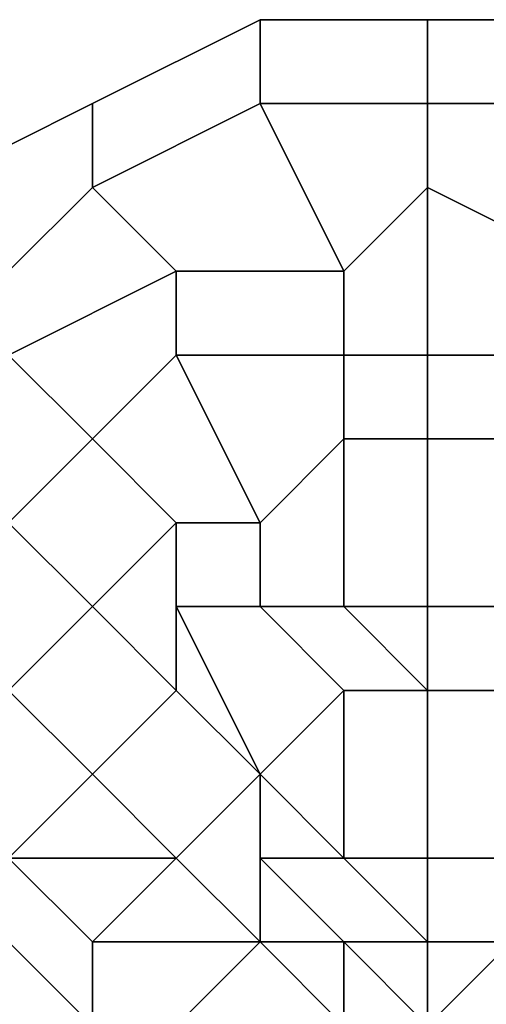
# Model space of a CAD drawing. Units: millimetres. Extents: x 80758 to 95849, y -48081 to -36375.
# Drawn here: x 85233 to 85255, y -42143 to -42096 of the extents above; entities that cross this region are included whole.
import ezdxf

# ---------------------------------------------------------------- set-up
doc = ezdxf.new("R2010")
doc.units = ezdxf.units.MM
doc.layers.add('МАФЫ НАШИ', color=7, linetype='Continuous', lineweight=25)
doc.layers.add('размер', color=7, linetype='Continuous')

# ---------------------------------------------------------------- blocks, each defined once
blk = doc.blocks.new('ротенго6767676')
at = {"layer": 'МАФЫ НАШИ', "lineweight": 25}
for points in [[(73015.951, 4832.545), (73015.951, 4828.558), (73023.924, 4832.545), (73023.924, 4836.531)], [(73015.951, 4828.558), (73015.951, 4832.545), (73023.924, 4836.531), (73023.924, 4832.545)], [(73015.951, 4832.545), (73015.951, 4828.558), (73023.924, 4832.545), (73023.924, 4836.531)], [(73015.951, 4828.558), (73015.951, 4832.545), (73023.924, 4836.531), (73023.924, 4832.545)], [(73023.924, 4836.531), (73023.924, 4832.545), (73031.897, 4832.545), (73031.897, 4836.531)], [(73023.924, 4832.545), (73023.924, 4836.531), (73031.897, 4836.531), (73031.897, 4832.545)], [(73023.924, 4836.531), (73023.924, 4832.545), (73031.897, 4832.545), (73031.897, 4836.531)], [(73023.924, 4832.545), (73023.924, 4836.531), (73031.897, 4836.531), (73031.897, 4832.545)], [(73031.897, 4836.531), (73031.897, 4832.545), (73039.87, 4832.545), (73039.87, 4836.531)], [(73031.897, 4832.545), (73031.897, 4836.531), (73039.87, 4836.531), (73039.87, 4832.545)], [(73031.897, 4836.531), (73031.897, 4832.545), (73039.87, 4832.545), (73039.87, 4836.531)], [(73031.897, 4832.545), (73031.897, 4836.531), (73039.87, 4836.531), (73039.87, 4832.545)], [(73007.978, 4828.558), (73011.965, 4824.572), (73015.951, 4828.558), (73015.951, 4832.545)], [(73011.965, 4824.572), (73007.978, 4828.558), (73015.951, 4832.545), (73015.951, 4828.558)], [(73007.978, 4828.558), (73011.965, 4824.572), (73015.951, 4828.558), (73015.951, 4832.545)], [(73011.965, 4824.572), (73007.978, 4828.558), (73015.951, 4832.545), (73015.951, 4828.558)], [(73015.951, 4828.558), (73019.938, 4824.572), (73027.911, 4824.572), (73023.924, 4832.545)], [(73019.938, 4824.572), (73015.951, 4828.558), (73023.924, 4832.545), (73027.911, 4824.572)], [(73015.951, 4828.558), (73019.938, 4824.572), (73027.911, 4824.572), (73023.924, 4832.545)], [(73019.938, 4824.572), (73015.951, 4828.558), (73023.924, 4832.545), (73027.911, 4824.572)], [(73023.924, 4832.545), (73027.911, 4824.572), (73031.897, 4828.558), (73031.897, 4832.545)], [(73027.911, 4824.572), (73023.924, 4832.545), (73031.897, 4832.545), (73031.897, 4828.558)], [(73023.924, 4832.545), (73027.911, 4824.572), (73031.897, 4828.558), (73031.897, 4832.545)], [(73027.911, 4824.572), (73023.924, 4832.545), (73031.897, 4832.545), (73031.897, 4828.558)], [(73031.897, 4832.545), (73031.897, 4828.558), (73039.87, 4824.572), (73039.87, 4832.545)], [(73031.897, 4828.558), (73031.897, 4832.545), (73039.87, 4832.545), (73039.87, 4824.572)], [(73031.897, 4832.545), (73031.897, 4828.558), (73039.87, 4824.572), (73039.87, 4832.545)], [(73031.897, 4828.558), (73031.897, 4832.545), (73039.87, 4832.545), (73039.87, 4824.572)], [(73011.965, 4824.572), (73011.965, 4820.585), (73019.938, 4824.572), (73015.951, 4828.558)], [(73011.965, 4820.585), (73011.965, 4824.572), (73015.951, 4828.558), (73019.938, 4824.572)], [(73011.965, 4824.572), (73011.965, 4820.585), (73019.938, 4824.572), (73015.951, 4828.558)], [(73011.965, 4820.585), (73011.965, 4824.572), (73015.951, 4828.558), (73019.938, 4824.572)], [(73027.911, 4824.572), (73027.911, 4820.585), (73031.897, 4820.585), (73031.897, 4828.558)], [(73027.911, 4820.585), (73027.911, 4824.572), (73031.897, 4828.558), (73031.897, 4820.585)], [(73027.911, 4824.572), (73027.911, 4820.585), (73031.897, 4820.585), (73031.897, 4828.558)], [(73027.911, 4820.585), (73027.911, 4824.572), (73031.897, 4828.558), (73031.897, 4820.585)], [(73031.897, 4828.558), (73031.897, 4820.585), (73039.87, 4820.585), (73039.87, 4824.572)], [(73031.897, 4820.585), (73031.897, 4828.558), (73039.87, 4824.572), (73039.87, 4820.585)], [(73031.897, 4828.558), (73031.897, 4820.585), (73039.87, 4820.585), (73039.87, 4824.572)], [(73031.897, 4820.585), (73031.897, 4828.558), (73039.87, 4824.572), (73039.87, 4820.585)], [(73011.965, 4820.585), (73015.951, 4816.599), (73019.938, 4820.585), (73019.938, 4824.572)], [(73015.951, 4816.599), (73011.965, 4820.585), (73019.938, 4824.572), (73019.938, 4820.585)], [(73011.965, 4820.585), (73015.951, 4816.599), (73019.938, 4820.585), (73019.938, 4824.572)], [(73015.951, 4816.599), (73011.965, 4820.585), (73019.938, 4824.572), (73019.938, 4820.585)], [(73019.938, 4824.572), (73019.938, 4820.585), (73027.911, 4820.585), (73027.911, 4824.572)], [(73019.938, 4820.585), (73019.938, 4824.572), (73027.911, 4824.572), (73027.911, 4820.585)], [(73019.938, 4824.572), (73019.938, 4820.585), (73027.911, 4820.585), (73027.911, 4824.572)], [(73019.938, 4820.585), (73019.938, 4824.572), (73027.911, 4824.572), (73027.911, 4820.585)], [(73007.978, 4816.599), (73011.965, 4812.613), (73015.951, 4816.599), (73011.965, 4820.585)], [(73011.965, 4812.613), (73007.978, 4816.599), (73011.965, 4820.585), (73015.951, 4816.599)], [(73007.978, 4816.599), (73011.965, 4812.613), (73015.951, 4816.599), (73011.965, 4820.585)], [(73011.965, 4812.613), (73007.978, 4816.599), (73011.965, 4820.585), (73015.951, 4816.599)], [(73015.951, 4816.599), (73019.938, 4812.613), (73023.924, 4812.613), (73019.938, 4820.585)], [(73019.938, 4812.613), (73015.951, 4816.599), (73019.938, 4820.585), (73023.924, 4812.613)], [(73015.951, 4816.599), (73019.938, 4812.613), (73023.924, 4812.613), (73019.938, 4820.585)], [(73019.938, 4812.613), (73015.951, 4816.599), (73019.938, 4820.585), (73023.924, 4812.613)], [(73019.938, 4820.585), (73023.924, 4812.613), (73027.911, 4816.599), (73027.911, 4820.585)], [(73023.924, 4812.613), (73019.938, 4820.585), (73027.911, 4820.585), (73027.911, 4816.599)], [(73019.938, 4820.585), (73023.924, 4812.613), (73027.911, 4816.599), (73027.911, 4820.585)], [(73023.924, 4812.613), (73019.938, 4820.585), (73027.911, 4820.585), (73027.911, 4816.599)], [(73027.911, 4820.585), (73027.911, 4816.599), (73031.897, 4816.599), (73031.897, 4820.585)], [(73027.911, 4816.599), (73027.911, 4820.585), (73031.897, 4820.585), (73031.897, 4816.599)], [(73027.911, 4820.585), (73027.911, 4816.599), (73031.897, 4816.599), (73031.897, 4820.585)], [(73027.911, 4816.599), (73027.911, 4820.585), (73031.897, 4820.585), (73031.897, 4816.599)], [(73031.897, 4820.585), (73031.897, 4816.599), (73039.87, 4816.599), (73039.87, 4820.585)], [(73031.897, 4816.599), (73031.897, 4820.585), (73039.87, 4820.585), (73039.87, 4816.599)], [(73031.897, 4820.585), (73031.897, 4816.599), (73039.87, 4816.599), (73039.87, 4820.585)], [(73031.897, 4816.599), (73031.897, 4820.585), (73039.87, 4820.585), (73039.87, 4816.599)], [(73011.965, 4812.613), (73015.951, 4808.626), (73019.938, 4812.613), (73015.951, 4816.599)], [(73015.951, 4808.626), (73011.965, 4812.613), (73015.951, 4816.599), (73019.938, 4812.613)], [(73011.965, 4812.613), (73015.951, 4808.626), (73019.938, 4812.613), (73015.951, 4816.599)], [(73015.951, 4808.626), (73011.965, 4812.613), (73015.951, 4816.599), (73019.938, 4812.613)], [(73023.924, 4812.613), (73023.924, 4808.626), (73027.911, 4808.626), (73027.911, 4816.599)], [(73023.924, 4808.626), (73023.924, 4812.613), (73027.911, 4816.599), (73027.911, 4808.626)], [(73023.924, 4812.613), (73023.924, 4808.626), (73027.911, 4808.626), (73027.911, 4816.599)], [(73023.924, 4808.626), (73023.924, 4812.613), (73027.911, 4816.599), (73027.911, 4808.626)], [(73027.911, 4816.599), (73027.911, 4808.626), (73031.897, 4808.626), (73031.897, 4816.599)], [(73027.911, 4808.626), (73027.911, 4816.599), (73031.897, 4816.599), (73031.897, 4808.626)], [(73027.911, 4816.599), (73027.911, 4808.626), (73031.897, 4808.626), (73031.897, 4816.599)], [(73027.911, 4808.626), (73027.911, 4816.599), (73031.897, 4816.599), (73031.897, 4808.626)], [(73031.897, 4816.599), (73031.897, 4808.626), (73035.883, 4808.626), (73039.87, 4816.599)], [(73031.897, 4808.626), (73031.897, 4816.599), (73039.87, 4816.599), (73035.883, 4808.626)], [(73031.897, 4816.599), (73031.897, 4808.626), (73035.883, 4808.626), (73039.87, 4816.599)], [(73031.897, 4808.626), (73031.897, 4816.599), (73039.87, 4816.599), (73035.883, 4808.626)], [(73007.978, 4808.626), (73011.965, 4804.64), (73015.951, 4808.626), (73011.965, 4812.613)], [(73011.965, 4804.64), (73007.978, 4808.626), (73011.965, 4812.613), (73015.951, 4808.626)], [(73007.978, 4808.626), (73011.965, 4804.64), (73015.951, 4808.626), (73011.965, 4812.613)], [(73011.965, 4804.64), (73007.978, 4808.626), (73011.965, 4812.613), (73015.951, 4808.626)], [(73015.951, 4808.626), (73019.938, 4804.64), (73019.938, 4808.626), (73019.938, 4812.613)], [(73019.938, 4804.64), (73015.951, 4808.626), (73019.938, 4812.613), (73019.938, 4808.626)], [(73015.951, 4808.626), (73019.938, 4804.64), (73019.938, 4808.626), (73019.938, 4812.613)], [(73019.938, 4804.64), (73015.951, 4808.626), (73019.938, 4812.613), (73019.938, 4808.626)], [(73019.938, 4812.613), (73019.938, 4808.626), (73023.924, 4808.626), (73023.924, 4812.613)], [(73019.938, 4808.626), (73019.938, 4812.613), (73023.924, 4812.613), (73023.924, 4808.626)], [(73019.938, 4812.613), (73019.938, 4808.626), (73023.924, 4808.626), (73023.924, 4812.613)], [(73019.938, 4808.626), (73019.938, 4812.613), (73023.924, 4812.613), (73023.924, 4808.626)], [(73011.965, 4804.64), (73015.951, 4800.653), (73019.938, 4804.64), (73015.951, 4808.626)], [(73015.951, 4800.653), (73011.965, 4804.64), (73015.951, 4808.626), (73019.938, 4804.64)], [(73011.965, 4804.64), (73015.951, 4800.653), (73019.938, 4804.64), (73015.951, 4808.626)], [(73015.951, 4800.653), (73011.965, 4804.64), (73015.951, 4808.626), (73019.938, 4804.64)], [(73019.938, 4808.626), (73023.924, 4800.653), (73027.911, 4804.64), (73023.924, 4808.626)], [(73019.938, 4804.64), (73023.924, 4800.653), (73019.938, 4808.626)], [(73023.924, 4800.653), (73019.938, 4808.626), (73023.924, 4808.626), (73027.911, 4804.64), (73023.924, 4800.653), (73019.938, 4804.64), (73019.938, 4808.626)], [(73019.938, 4808.626), (73023.924, 4800.653), (73027.911, 4804.64), (73023.924, 4808.626)], [(73019.938, 4804.64), (73023.924, 4800.653), (73019.938, 4808.626)], [(73023.924, 4800.653), (73019.938, 4808.626), (73023.924, 4808.626), (73027.911, 4804.64), (73023.924, 4800.653), (73019.938, 4804.64), (73019.938, 4808.626)], [(73023.924, 4808.626), (73027.911, 4804.64), (73031.897, 4804.64), (73027.911, 4808.626)], [(73027.911, 4804.64), (73023.924, 4808.626), (73027.911, 4808.626), (73031.897, 4804.64)], [(73023.924, 4808.626), (73027.911, 4804.64), (73031.897, 4804.64), (73027.911, 4808.626)], [(73027.911, 4804.64), (73023.924, 4808.626), (73027.911, 4808.626), (73031.897, 4804.64)], [(73027.911, 4808.626), (73031.897, 4804.64), (73031.897, 4808.626)], [(73031.897, 4804.64), (73031.897, 4808.626), (73035.883, 4808.626), (73035.883, 4804.64), (73031.897, 4804.64), (73027.911, 4808.626), (73031.897, 4808.626)], [(73027.911, 4808.626), (73031.897, 4804.64), (73031.897, 4808.626)], [(73031.897, 4804.64), (73031.897, 4808.626), (73035.883, 4808.626), (73035.883, 4804.64), (73031.897, 4804.64), (73027.911, 4808.626), (73031.897, 4808.626)], [(73031.897, 4808.626), (73031.897, 4804.64), (73035.883, 4804.64), (73035.883, 4808.626)], [(73031.897, 4808.626), (73031.897, 4804.64), (73035.883, 4804.64), (73035.883, 4808.626)], [(73007.978, 4800.653), (73011.965, 4796.667), (73015.951, 4800.653), (73011.965, 4804.64)], [(73011.965, 4796.667), (73007.978, 4800.653), (73011.965, 4804.64), (73015.951, 4800.653), (73011.965, 4796.667), (73007.978, 4796.667), (73007.978, 4800.653)], [(73007.978, 4800.653), (73011.965, 4796.667), (73015.951, 4800.653), (73011.965, 4804.64)], [(73011.965, 4796.667), (73007.978, 4800.653), (73011.965, 4804.64), (73015.951, 4800.653), (73011.965, 4796.667), (73007.978, 4796.667), (73007.978, 4800.653)], [(73019.938, 4796.667), (73015.951, 4800.653), (73019.938, 4804.64), (73023.924, 4800.653), (73019.938, 4796.667), (73011.965, 4796.667), (73015.951, 4800.653)], [(73019.938, 4796.667), (73015.951, 4800.653), (73019.938, 4804.64), (73023.924, 4800.653), (73019.938, 4796.667), (73011.965, 4796.667), (73015.951, 4800.653)], [(73015.951, 4800.653), (73019.938, 4796.667), (73023.924, 4800.653), (73019.938, 4804.64)], [(73015.951, 4800.653), (73019.938, 4796.667), (73023.924, 4800.653), (73019.938, 4804.64)], [(73023.924, 4800.653), (73027.911, 4796.667), (73027.911, 4804.64), (73023.924, 4800.653), (73023.924, 4796.667), (73027.911, 4796.667)], [(73027.911, 4796.667), (73027.911, 4804.64), (73031.897, 4804.64), (73031.897, 4796.667), (73027.911, 4796.667), (73023.924, 4800.653), (73027.911, 4804.64)], [(73023.924, 4800.653), (73027.911, 4796.667), (73027.911, 4804.64), (73023.924, 4800.653), (73023.924, 4796.667), (73027.911, 4796.667)], [(73027.911, 4796.667), (73027.911, 4804.64), (73031.897, 4804.64), (73031.897, 4796.667), (73027.911, 4796.667), (73023.924, 4800.653), (73027.911, 4804.64)], [(73027.911, 4804.64), (73027.911, 4796.667), (73031.897, 4796.667), (73031.897, 4804.64)], [(73027.911, 4804.64), (73027.911, 4796.667), (73031.897, 4796.667), (73031.897, 4804.64)], [(73031.897, 4804.64), (73031.897, 4796.667), (73035.883, 4796.667), (73035.883, 4804.64), (73031.897, 4804.64), (73031.897, 4796.667)], [(73031.897, 4796.667), (73031.897, 4804.64), (73035.883, 4804.64), (73035.883, 4796.667), (73031.897, 4796.667), (73031.897, 4804.64)], [(73031.897, 4804.64), (73031.897, 4796.667), (73035.883, 4796.667), (73035.883, 4804.64), (73031.897, 4804.64), (73031.897, 4796.667)], [(73031.897, 4796.667), (73031.897, 4804.64), (73035.883, 4804.64), (73035.883, 4796.667), (73031.897, 4796.667), (73031.897, 4804.64)], [(73011.965, 4796.667), (73019.938, 4796.667), (73015.951, 4800.653), (73011.965, 4796.667), (73015.951, 4792.681), (73019.938, 4796.667)], [(73011.965, 4796.667), (73019.938, 4796.667), (73015.951, 4800.653), (73011.965, 4796.667), (73015.951, 4792.681), (73019.938, 4796.667)], [(73023.924, 4792.681), (73019.938, 4796.667), (73023.924, 4800.653), (73023.924, 4796.667), (73023.924, 4792.681), (73019.938, 4796.667), (73023.924, 4792.681), (73015.951, 4792.681), (73019.938, 4796.667)], [(73023.924, 4792.681), (73019.938, 4796.667), (73023.924, 4800.653), (73023.924, 4796.667), (73023.924, 4792.681), (73019.938, 4796.667), (73023.924, 4792.681), (73015.951, 4792.681), (73019.938, 4796.667)], [(73019.938, 4796.667), (73023.924, 4792.681), (73023.924, 4796.667), (73023.924, 4800.653), (73019.938, 4796.667), (73023.924, 4792.681)], [(73019.938, 4796.667), (73023.924, 4792.681), (73023.924, 4796.667), (73023.924, 4800.653), (73019.938, 4796.667), (73023.924, 4792.681)], [(73023.924, 4796.667), (73023.924, 4800.653), (73027.911, 4796.667)], [(73023.924, 4796.667), (73023.924, 4800.653), (73027.911, 4796.667)], [(73011.965, 4792.681), (73015.951, 4788.694), (73015.951, 4792.681), (73011.965, 4796.667)], [(73015.951, 4792.681), (73011.965, 4796.667), (73019.938, 4796.667)], [(73015.951, 4788.694), (73011.965, 4792.681), (73011.965, 4796.667), (73015.951, 4792.681), (73015.951, 4788.694), (73011.965, 4788.694), (73011.965, 4792.681)], [(73011.965, 4792.681), (73015.951, 4788.694), (73015.951, 4792.681), (73011.965, 4796.667)], [(73015.951, 4792.681), (73011.965, 4796.667), (73019.938, 4796.667)], [(73015.951, 4788.694), (73011.965, 4792.681), (73011.965, 4796.667), (73015.951, 4792.681), (73015.951, 4788.694), (73011.965, 4788.694), (73011.965, 4792.681)], [(73015.951, 4792.681), (73023.924, 4792.681), (73019.938, 4796.667)], [(73015.951, 4792.681), (73023.924, 4792.681), (73019.938, 4796.667)], [(73023.924, 4796.667), (73027.911, 4792.681), (73031.897, 4792.681), (73027.911, 4796.667)], [(73023.924, 4792.681), (73027.911, 4792.681), (73023.924, 4796.667), (73023.924, 4792.681), (73027.911, 4788.694), (73027.911, 4792.681), (73023.924, 4792.681), (73027.911, 4788.694)], [(73027.911, 4792.681), (73023.924, 4796.667), (73027.911, 4796.667), (73031.897, 4792.681), (73027.911, 4792.681), (73023.924, 4792.681), (73023.924, 4796.667)], [(73023.924, 4796.667), (73027.911, 4792.681), (73031.897, 4792.681), (73027.911, 4796.667)], [(73023.924, 4792.681), (73027.911, 4792.681), (73023.924, 4796.667), (73023.924, 4792.681), (73027.911, 4788.694), (73027.911, 4792.681), (73023.924, 4792.681), (73027.911, 4788.694)], [(73027.911, 4792.681), (73023.924, 4796.667), (73027.911, 4796.667), (73031.897, 4792.681), (73027.911, 4792.681), (73023.924, 4792.681), (73023.924, 4796.667)], [(73027.911, 4796.667), (73031.897, 4792.681), (73031.897, 4796.667), (73027.911, 4796.667), (73031.897, 4792.681)], [(73031.897, 4792.681), (73031.897, 4796.667), (73035.883, 4796.667), (73035.883, 4792.681), (73031.897, 4792.681), (73031.897, 4796.667), (73031.897, 4792.681), (73027.911, 4796.667), (73031.897, 4796.667), (73031.897, 4792.681), (73027.911, 4796.667)], [(73027.911, 4796.667), (73031.897, 4792.681), (73031.897, 4796.667), (73027.911, 4796.667), (73031.897, 4792.681)], [(73031.897, 4792.681), (73031.897, 4796.667), (73035.883, 4796.667), (73035.883, 4792.681), (73031.897, 4792.681), (73031.897, 4796.667), (73031.897, 4792.681), (73027.911, 4796.667), (73031.897, 4796.667), (73031.897, 4792.681), (73027.911, 4796.667)], [(73031.897, 4796.667), (73031.897, 4792.681), (73035.883, 4792.681), (73035.883, 4796.667), (73031.897, 4796.667), (73031.897, 4792.681)], [(73031.897, 4796.667), (73031.897, 4792.681), (73035.883, 4792.681), (73035.883, 4796.667), (73031.897, 4796.667), (73031.897, 4792.681)], [(73011.965, 4788.694), (73015.951, 4788.694), (73011.965, 4792.681)], [(73011.965, 4788.694), (73015.951, 4788.694), (73011.965, 4792.681)], [(73015.951, 4788.694), (73019.938, 4788.694), (73023.924, 4792.681), (73015.951, 4792.681), (73015.951, 4788.694), (73019.938, 4788.694)], [(73019.938, 4788.694), (73015.951, 4788.694), (73015.951, 4792.681), (73023.924, 4792.681), (73019.938, 4788.694), (73015.951, 4788.694)], [(73015.951, 4788.694), (73019.938, 4788.694), (73023.924, 4792.681), (73015.951, 4792.681), (73015.951, 4788.694), (73019.938, 4788.694)], [(73019.938, 4788.694), (73015.951, 4788.694), (73015.951, 4792.681), (73023.924, 4792.681), (73019.938, 4788.694), (73015.951, 4788.694)], [(73019.938, 4788.694), (73027.911, 4788.694), (73023.924, 4792.681), (73019.938, 4788.694), (73027.911, 4788.694)], [(73027.911, 4788.694), (73023.924, 4792.681), (73027.911, 4792.681), (73027.911, 4788.694), (73023.924, 4792.681), (73027.911, 4788.694), (73019.938, 4788.694), (73023.924, 4792.681), (73027.911, 4788.694), (73019.938, 4788.694)], [(73019.938, 4788.694), (73027.911, 4788.694), (73023.924, 4792.681), (73019.938, 4788.694), (73027.911, 4788.694)], [(73027.911, 4788.694), (73023.924, 4792.681), (73027.911, 4792.681), (73027.911, 4788.694), (73023.924, 4792.681), (73027.911, 4788.694), (73019.938, 4788.694), (73023.924, 4792.681), (73027.911, 4788.694), (73019.938, 4788.694)], [(73031.897, 4792.681), (73031.897, 4788.694), (73031.897, 4792.681), (73031.897, 4788.694), (73031.897, 4792.681), (73031.897, 4788.694), (73031.897, 4792.681), (73031.897, 4788.694), (73027.911, 4792.681)], [(73027.911, 4792.681), (73031.897, 4788.694), (73027.911, 4792.681), (73031.897, 4788.694), (73027.911, 4788.694)], [(73039.87, 4788.694), (73043.856, 4788.694), (73043.856, 4784.708), (73039.87, 4784.708), (73039.87, 4788.694), (73031.897, 4788.694), (73039.87, 4788.694), (73031.897, 4788.694), (73039.87, 4788.694), (73031.897, 4788.694), (73039.87, 4788.694), (73031.897, 4788.694), (73035.883, 4792.681)], [(73035.883, 4792.681), (73031.897, 4788.694), (73035.883, 4792.681), (73031.897, 4788.694), (73035.883, 4792.681), (73031.897, 4788.694), (73035.883, 4792.681), (73031.897, 4788.694), (73035.883, 4792.681), (73031.897, 4788.694), (73031.897, 4792.681)]]:
    blk.add_lwpolyline(points, close=True, dxfattribs=at)
for points in [[(73015.951, 4832.545), (73023.924, 4836.531), (73015.951, 4832.545)], [(73015.951, 4832.545), (73023.924, 4836.531), (73015.951, 4832.545)], [(73015.951, 4832.545), (73023.924, 4836.531), (73015.951, 4832.545)], [(73015.951, 4832.545), (73023.924, 4836.531), (73015.951, 4832.545)], [(73015.951, 4832.545), (73023.924, 4836.531), (73015.951, 4832.545)], [(73015.951, 4832.545), (73023.924, 4836.531), (73015.951, 4832.545)], [(73015.951, 4832.545), (73023.924, 4836.531), (73015.951, 4832.545)], [(73015.951, 4832.545), (73023.924, 4836.531), (73015.951, 4832.545)], [(73015.951, 4832.545), (73023.924, 4836.531), (73015.951, 4832.545)], [(73015.951, 4832.545), (73023.924, 4836.531), (73015.951, 4832.545)], [(73015.951, 4832.545), (73023.924, 4836.531), (73015.951, 4832.545)], [(73015.951, 4832.545), (73023.924, 4836.531), (73015.951, 4832.545)], [(73015.951, 4832.545), (73023.924, 4836.531), (73015.951, 4832.545)], [(73015.951, 4832.545), (73023.924, 4836.531), (73015.951, 4832.545)], [(73015.951, 4832.545), (73023.924, 4836.531), (73015.951, 4832.545)], [(73015.951, 4832.545), (73023.924, 4836.531), (73015.951, 4832.545)], [(73015.951, 4832.545), (73023.924, 4836.531), (73015.951, 4832.545)], [(73015.951, 4832.545), (73023.924, 4836.531), (73015.951, 4832.545)], [(73015.951, 4832.545), (73023.924, 4836.531), (73015.951, 4832.545)], [(73015.951, 4832.545), (73023.924, 4836.531), (73015.951, 4832.545)], [(73015.951, 4832.545), (73023.924, 4836.531), (73015.951, 4832.545)], [(73015.951, 4832.545), (73023.924, 4836.531), (73015.951, 4832.545)], [(73023.924, 4836.531), (73031.897, 4836.531), (73023.924, 4836.531)], [(73023.924, 4836.531), (73031.897, 4836.531), (73023.924, 4836.531)], [(73023.924, 4836.531), (73031.897, 4836.531), (73023.924, 4836.531)], [(73023.924, 4836.531), (73031.897, 4836.531), (73023.924, 4836.531)], [(73023.924, 4836.531), (73031.897, 4836.531), (73023.924, 4836.531)], [(73023.924, 4836.531), (73031.897, 4836.531), (73023.924, 4836.531)], [(73023.924, 4836.531), (73031.897, 4836.531), (73023.924, 4836.531)], [(73023.924, 4836.531), (73031.897, 4836.531), (73023.924, 4836.531)], [(73023.924, 4836.531), (73031.897, 4836.531), (73023.924, 4836.531)], [(73023.924, 4836.531), (73031.897, 4836.531), (73023.924, 4836.531)], [(73023.924, 4836.531), (73031.897, 4836.531), (73023.924, 4836.531)], [(73023.924, 4836.531), (73031.897, 4836.531), (73023.924, 4836.531)], [(73023.924, 4836.531), (73031.897, 4836.531), (73023.924, 4836.531)], [(73023.924, 4836.531), (73031.897, 4836.531), (73023.924, 4836.531)], [(73023.924, 4836.531), (73031.897, 4836.531), (73023.924, 4836.531)], [(73023.924, 4836.531), (73031.897, 4836.531), (73023.924, 4836.531)], [(73023.924, 4836.531), (73031.897, 4836.531), (73023.924, 4836.531)], [(73023.924, 4836.531), (73031.897, 4836.531), (73023.924, 4836.531)], [(73023.924, 4836.531), (73031.897, 4836.531), (73023.924, 4836.531)], [(73023.924, 4836.531), (73031.897, 4836.531), (73023.924, 4836.531)], [(73023.924, 4836.531), (73031.897, 4836.531), (73023.924, 4836.531)], [(73023.924, 4836.531), (73031.897, 4836.531), (73023.924, 4836.531)], [(73031.897, 4836.531), (73039.87, 4836.531), (73031.897, 4836.531)], [(73031.897, 4836.531), (73039.87, 4836.531), (73031.897, 4836.531)], [(73031.897, 4836.531), (73039.87, 4836.531), (73031.897, 4836.531)], [(73031.897, 4836.531), (73039.87, 4836.531), (73031.897, 4836.531)], [(73031.897, 4836.531), (73039.87, 4836.531), (73031.897, 4836.531)], [(73031.897, 4836.531), (73039.87, 4836.531), (73031.897, 4836.531)], [(73031.897, 4836.531), (73039.87, 4836.531), (73031.897, 4836.531)], [(73031.897, 4836.531), (73039.87, 4836.531), (73031.897, 4836.531)], [(73031.897, 4836.531), (73039.87, 4836.531), (73031.897, 4836.531)], [(73031.897, 4836.531), (73039.87, 4836.531), (73031.897, 4836.531)], [(73031.897, 4836.531), (73039.87, 4836.531), (73031.897, 4836.531)], [(73031.897, 4836.531), (73039.87, 4836.531), (73031.897, 4836.531)], [(73031.897, 4836.531), (73039.87, 4836.531), (73031.897, 4836.531)], [(73031.897, 4836.531), (73039.87, 4836.531), (73031.897, 4836.531)], [(73031.897, 4836.531), (73039.87, 4836.531), (73031.897, 4836.531)], [(73031.897, 4836.531), (73039.87, 4836.531), (73031.897, 4836.531)], [(73031.897, 4836.531), (73039.87, 4836.531), (73031.897, 4836.531)], [(73031.897, 4836.531), (73039.87, 4836.531), (73031.897, 4836.531)], [(73031.897, 4836.531), (73039.87, 4836.531), (73031.897, 4836.531)], [(73031.897, 4836.531), (73039.87, 4836.531), (73031.897, 4836.531)], [(73031.897, 4836.531), (73039.87, 4836.531), (73031.897, 4836.531)], [(73031.897, 4836.531), (73039.87, 4836.531), (73031.897, 4836.531)], [(73007.978, 4828.558), (73015.951, 4832.545), (73007.978, 4828.558)], [(73007.978, 4828.558), (73015.951, 4832.545), (73007.978, 4828.558)], [(73007.978, 4828.558), (73015.951, 4832.545), (73007.978, 4828.558)], [(73007.978, 4828.558), (73015.951, 4832.545), (73007.978, 4828.558)], [(73007.978, 4828.558), (73015.951, 4832.545), (73007.978, 4828.558)], [(73007.978, 4828.558), (73015.951, 4832.545), (73007.978, 4828.558)], [(73007.978, 4828.558), (73015.951, 4832.545), (73007.978, 4828.558)], [(73007.978, 4828.558), (73015.951, 4832.545), (73007.978, 4828.558)], [(73007.978, 4828.558), (73015.951, 4832.545), (73007.978, 4828.558)], [(73007.978, 4828.558), (73015.951, 4832.545), (73007.978, 4828.558)], [(73007.978, 4828.558), (73015.951, 4832.545), (73007.978, 4828.558)], [(73007.978, 4828.558), (73015.951, 4832.545), (73007.978, 4828.558)], [(73007.978, 4828.558), (73015.951, 4832.545), (73007.978, 4828.558)], [(73007.978, 4828.558), (73015.951, 4832.545), (73007.978, 4828.558)], [(73007.978, 4828.558), (73015.951, 4832.545), (73007.978, 4828.558)], [(73007.978, 4828.558), (73015.951, 4832.545), (73007.978, 4828.558)], [(73007.978, 4828.558), (73015.951, 4832.545), (73007.978, 4828.558)], [(73007.978, 4828.558), (73015.951, 4832.545), (73007.978, 4828.558)], [(73007.978, 4828.558), (73015.951, 4832.545), (73007.978, 4828.558)], [(73007.978, 4828.558), (73015.951, 4832.545), (73007.978, 4828.558)], [(73007.978, 4828.558), (73015.951, 4832.545), (73007.978, 4828.558)], [(73007.978, 4828.558), (73015.951, 4832.545), (73007.978, 4828.558)], [(73031.897, 4788.694), (73031.897, 4792.681), (73031.897, 4788.694), (73031.897, 4792.681), (73027.911, 4792.681), (73031.897, 4788.694), (73027.911, 4792.681), (73027.911, 4788.694)], [(73027.911, 4788.694), (73027.911, 4792.681), (73031.897, 4788.694), (73027.911, 4792.681), (73031.897, 4788.694), (73027.911, 4792.681), (73031.897, 4792.681), (73031.897, 4788.694), (73031.897, 4792.681), (73031.897, 4788.694), (73031.897, 4792.681), (73031.897, 4788.694), (73031.897, 4792.681), (73031.897, 4788.694), (73031.897, 4792.681), (73035.883, 4792.681), (73031.897, 4788.694), (73035.883, 4792.681), (73031.897, 4788.694), (73035.883, 4792.681), (73031.897, 4788.694), (73035.883, 4792.681), (73031.897, 4788.694), (73035.883, 4792.681), (73031.897, 4788.694), (73035.883, 4792.681)], [(73031.897, 4788.694), (73035.883, 4792.681), (73031.897, 4788.694), (73035.883, 4792.681), (73031.897, 4788.694), (73035.883, 4792.681), (73031.897, 4788.694), (73035.883, 4792.681), (73031.897, 4788.694), (73035.883, 4792.681), (73031.897, 4788.694), (73031.897, 4792.681), (73031.897, 4788.694), (73031.897, 4792.681), (73031.897, 4788.694), (73031.897, 4792.681), (73031.897, 4788.694), (73031.897, 4792.681), (73031.897, 4788.694), (73027.911, 4792.681), (73031.897, 4788.694), (73027.911, 4792.681), (73031.897, 4788.694)], [(73035.883, 4792.681), (73031.897, 4792.681), (73031.897, 4788.694), (73035.883, 4792.681), (73031.897, 4788.694), (73035.883, 4792.681), (73031.897, 4788.694), (73039.87, 4788.694), (73031.897, 4788.694), (73039.87, 4788.694), (73031.897, 4788.694), (73035.883, 4792.681), (73039.87, 4788.694), (73043.856, 4788.694), (73039.87, 4788.694), (73039.87, 4784.708)]]:
    blk.add_lwpolyline(points, dxfattribs=at)

msp = doc.modelspace()

# ---------------------------------------------------------------- block references
at = {"layer": 'размер'}
msp.add_blockref('ротенго6767676', (12220.571, -46932.75), dxfattribs=at)

doc.saveas('drawing.dxf')
